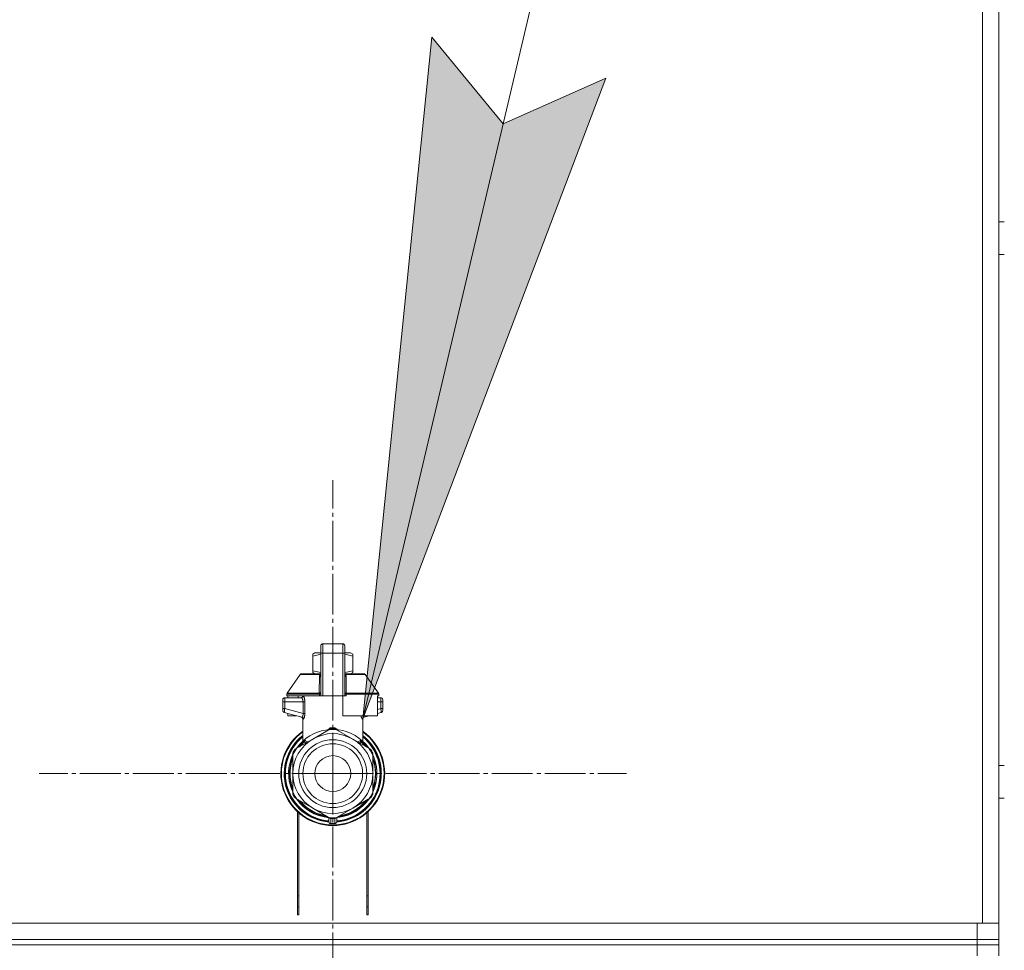
# Model space of a CAD drawing. Units: millimetres. Extents: x 0 to 21721, y -7 to 14850.
# Drawn here: x 16864 to 17226, y 11389 to 11731 of the extents above; entities that cross this region are included whole.
import ezdxf

# ---------------------------------------------------------------- set-up
doc = ezdxf.new("R2010")
doc.units = ezdxf.units.MM
doc.linetypes.add('K5LT_AXLED', pattern=[19.5, 15, -1.5, 1.5, -1.5])
doc.linetypes.add('K5LT_THIN', pattern=[0])
for name, color, linetype, true_color in [('FOR', 7, 'Continuous', 0xffffff), ('OSI', 2, 'Continuous', 0xffff00), ('R', 1, 'Continuous', 0xff0000), ('WELDING', 7, 'Continuous', 0xffffff)]:
    doc.layers.add(name, color=color, linetype=linetype, true_color=true_color)

msp = doc.modelspace()

# ---------------------------------------------------------------- hatches: boundary and pattern name
at = {"layer": 'FOR'}
msp.add_hatch(color=7, dxfattribs=at).paths.add_polyline_path([(16989.95, 11473.69), (17079.39, 11709.45), (17041.62, 11692.68), (17015.33, 11724.57)])

# ---------------------------------------------------------------- linework, layer by layer
at = {"layer": 'FOR', "color": 7, "linetype": 'K5LT_THIN', "lineweight": 18}
for p, q in [((17312.75, 12841.72), (16989.95, 11473.69)), ((16989.95, 11473.69), (17015.33, 11724.57)), ((17015.33, 11724.57), (17041.62, 11692.68)), ((17079.39, 11709.45), (16989.95, 11473.69)), ((17041.62, 11692.68), (17079.39, 11709.45))]:
    msp.add_line(p, q, dxfattribs=at)
at = {"layer": 'OSI', "color": 30, "linetype": 'K5LT_AXLED', "lineweight": 18, "true_color": 0xff8000}
for q in [(16978.92, 11561.59), (16870.92, 11453.59), (16978.92, 11345.59), (17086.92, 11453.59)]:
    msp.add_line((16978.92, 11453.59), q, dxfattribs=at)
at = {"layer": 'R', "color": 7, "linetype": 'K5LT_THIN', "lineweight": 18}
for p, q in [((17217.92, 11900.59), (17217.92, 11398.59)), ((17223.92, 11900.59), (17223.92, 11398.59)), ((17223.92, 11896.59), (17223.92, 11404.59)), ((17223.92, 11844.59), (17223.92, 11656.59)), ((17225.92, 11656.59), (17223.92, 11656.59)), ((17225.92, 11644.59), (17223.92, 11644.59)), ((17223.92, 11644.59), (17223.92, 11456.59)), ((16974.51, 11497.84), (16974.51, 11500.63)), ((16975.25, 11501.36), (16982.6, 11501.36)), ((16975.25, 11497.88), (16975.25, 11501.36)), ((16982.6, 11497.88), (16982.6, 11501.36)), ((16983.33, 11500.63), (16983.33, 11497.84)), ((16983.33, 11500.61), (16983.33, 11500.63)), ((16971.57, 11497.52), (16972.38, 11497.98)), ((16971.57, 11496.86), (16971.57, 11497.52)), ((16971.57, 11491.46), (16971.57, 11496.86)), ((16974.51, 11497.98), (16972.38, 11497.98)), ((16974.51, 11497.84), (16974.51, 11482.25)), ((16975.25, 11482.25), (16975.25, 11497.88)), ((16982.6, 11497.88), (16975.25, 11497.88)), ((16982.6, 11497.88), (16982.6, 11482.25)), ((16985.46, 11497.98), (16983.33, 11497.98)), ((16983.33, 11497.84), (16983.33, 11482.25)), ((16983.35, 11494.75), (16983.33, 11494.75)), ((16983.35, 11494.75), (16983.35, 11493.76)), ((16986.27, 11497.52), (16985.46, 11497.98)), ((16986.27, 11496.86), (16986.27, 11497.52)), ((16986.27, 11496.86), (16986.27, 11491.46)), ((16971.57, 11491.46), (16971.57, 11490.81)), ((16983.33, 11493.76), (16983.35, 11493.76)), ((16983.35, 11492.79), (16983.33, 11492.79)), ((16983.35, 11492.63), (16983.33, 11492.63)), ((16983.35, 11492.01), (16983.33, 11492.01)), ((16983.35, 11491.32), (16983.33, 11491.32)), ((16983.33, 11491.28), (16983.35, 11491.28)), ((16983.35, 11493.76), (16983.35, 11492.79)), ((16983.35, 11492.79), (16983.35, 11492.63)), ((16983.35, 11492.63), (16983.35, 11492.01)), ((16983.35, 11491.28), (16983.35, 11490.39)), ((16986.27, 11491.46), (16986.27, 11490.81)), ((16962.15, 11483.18), (16966.94, 11490.03)), ((16967.54, 11490.34), (16974.5, 11490.34)), ((16971.57, 11490.81), (16972.38, 11490.34)), ((16974.5, 11490.19), (16974.5, 11490.93)), ((16974.5, 11490.93), (16974.51, 11490.93)), ((16974.5, 11489.09), (16974.5, 11490.19)), ((16974.5, 11490.19), (16974.51, 11490.19)), ((16974.5, 11489.09), (16974.51, 11489.09)), ((16974.5, 11488.58), (16974.5, 11489.09)), ((16974.5, 11488.27), (16974.5, 11488.58)), ((16974.5, 11488.58), (16974.51, 11488.58)), ((16974.5, 11488.23), (16974.5, 11488.27)), ((16974.5, 11488.27), (16974.51, 11488.27)), ((16974.5, 11488.23), (16974.51, 11488.23)), ((16983.35, 11490.39), (16983.33, 11490.39)), ((16983.35, 11489.52), (16983.33, 11489.52)), ((16983.35, 11489.27), (16983.33, 11489.27)), ((16983.35, 11489.24), (16983.33, 11489.24)), ((16983.35, 11488.58), (16983.33, 11488.58)), ((16983.35, 11490.39), (16983.35, 11489.52)), ((16983.35, 11490.34), (16990.3, 11490.34)), ((16983.35, 11489.52), (16983.35, 11489.27)), ((16983.35, 11489.27), (16983.35, 11489.24)), ((16983.35, 11489.24), (16983.35, 11488.58)), ((16986.27, 11490.81), (16985.46, 11490.34)), ((16995.69, 11483.18), (16990.9, 11490.03)), ((16974.5, 11486.1), (16974.5, 11486.76)), ((16974.51, 11486.76), (16974.5, 11486.76)), ((16974.5, 11486.1), (16974.51, 11486.1)), ((16974.5, 11486.08), (16974.5, 11486.1)), ((16974.5, 11485.82), (16974.5, 11486.08)), ((16974.5, 11486.08), (16974.51, 11486.08)), ((16974.5, 11484.97), (16974.5, 11485.82)), ((16974.5, 11485.82), (16974.51, 11485.82)), ((16974.5, 11484.06), (16974.5, 11484.97)), ((16974.5, 11484.97), (16974.51, 11484.97)), ((16974.5, 11484.06), (16974.51, 11484.06)), ((16983.35, 11487.15), (16983.33, 11487.15)), ((16983.35, 11487.11), (16983.33, 11487.11)), ((16983.35, 11484.46), (16983.33, 11484.46)), ((16983.35, 11484.42), (16983.33, 11484.42)), ((16983.35, 11487.15), (16983.35, 11487.11)), ((16983.35, 11487.11), (16983.35, 11484.46)), ((16983.35, 11484.46), (16983.35, 11484.42)), ((16960.55, 11480.78), (16960.55, 11480.05)), ((16960.55, 11480.6), (16960.55, 11480.68)), ((16960.55, 11480.54), (16960.55, 11480.39)), ((16961.28, 11481.52), (16967.34, 11481.52)), ((16962.02, 11482.76), (16962.02, 11482.25)), ((16973.99, 11482.76), (16962.02, 11482.76)), ((16973.99, 11482.25), (16962.02, 11482.25)), ((16962.15, 11483.18), (16973.95, 11483.18)), ((16962.42, 11482.25), (16962.42, 11481.52)), ((16966.21, 11482.25), (16966.21, 11481.52)), ((16973.99, 11482.76), (16973.99, 11482.25)), ((16974.51, 11482.76), (16973.99, 11482.76)), ((16974.51, 11482.25), (16973.99, 11482.25)), ((16975.25, 11482.25), (16974.51, 11482.25)), ((16982.6, 11482.25), (16975.25, 11482.25)), ((16982.6, 11474.9), (16982.6, 11482.25)), ((16983.33, 11482.25), (16982.6, 11482.25)), ((16983.85, 11482.76), (16983.33, 11482.76)), ((16983.85, 11482.25), (16983.33, 11482.25)), ((16983.85, 11482.76), (16983.85, 11482.25)), ((16995.83, 11482.76), (16983.85, 11482.76)), ((16983.89, 11483.18), (16995.69, 11483.18)), ((16995.42, 11482.25), (16995.42, 11474.9)), ((16995.83, 11482.25), (16995.42, 11482.25)), ((16995.42, 11481.52), (16996.56, 11481.52)), ((16995.83, 11482.76), (16995.83, 11482.25)), ((16997.3, 11480.05), (16997.3, 11480.78)), ((16997.3, 11480.69), (16997.3, 11480.6)), ((16961.26, 11480.05), (16960.55, 11480.05)), ((16960.55, 11480.05), (16960.55, 11477.54)), ((16961.26, 11477.54), (16960.55, 11477.54)), ((16960.55, 11477.54), (16960.55, 11476.79)), ((16961.26, 11480.05), (16961.26, 11477.54)), ((16967.98, 11480.05), (16961.26, 11480.05)), ((16967.98, 11475.74), (16961.26, 11477.54)), ((16967.98, 11480.05), (16967.98, 11475.74)), ((16967.98, 11480.05), (16968.64, 11480.05)), ((16968.64, 11480.05), (16968.64, 11475.74)), ((16996.59, 11480.05), (16995.42, 11480.05)), ((16996.59, 11477.54), (16995.42, 11477.23)), ((16996.59, 11477.54), (16996.59, 11480.05)), ((16996.59, 11480.05), (16997.3, 11480.05)), ((16997.3, 11477.54), (16996.59, 11477.54)), ((16997.3, 11477.54), (16997.3, 11480.05)), ((16997.3, 11476.79), (16997.3, 11477.54)), ((16961.09, 11476.08), (16967.53, 11474.36)), ((16962.42, 11475.72), (16962.42, 11474.9)), ((16962.42, 11474.9), (16965.48, 11474.9)), ((16967.9, 11465.22), (16967.9, 11473.69)), ((16968.64, 11475.74), (16967.98, 11475.74)), ((16995.42, 11474.9), (16982.6, 11474.9)), ((16989.95, 11465.22), (16989.95, 11473.69)), ((16992.36, 11474.9), (16990.31, 11474.36)), ((16996.75, 11476.08), (16995.42, 11475.72)), ((16996.75, 11476.08), (16996.75, 11476.08)), ((16971.57, 11466.32), (16978.13, 11470.11)), ((16979.71, 11470.11), (16986.27, 11466.32)), ((16965.01, 11462.53), (16971.57, 11466.32)), ((16986.27, 11466.32), (16992.83, 11462.53)), ((16965.59, 11462.87), (16965.6, 11462.87)), ((16965.91, 11463.32), (16966.37, 11463.32)), ((16966.38, 11463.32), (16965.92, 11463.32)), ((16967.9, 11465.22), (16967.9, 11465.22)), ((16989.95, 11465.22), (16989.95, 11465.22)), ((16964.16, 11460.38), (16964.22, 11460.38)), ((16964.22, 11460.37), (16964.16, 11460.37)), ((16964.22, 11453.59), (16964.22, 11461.16)), ((16993.62, 11461.16), (16993.62, 11453.59)), ((16993.76, 11460.2), (16993.62, 11460.2)), ((16993.76, 11460.2), (16993.62, 11460.2)), ((16962.74, 11455.02), (16963.18, 11455.02)), ((16962.78, 11455.37), (16963.22, 11455.37)), ((16962.97, 11456.68), (16963.42, 11456.68)), ((16994.52, 11458.14), (16994.06, 11458.14)), ((16994.53, 11458.1), (16994.07, 11458.1)), ((16994.32, 11457.15), (16994.77, 11457.15)), ((16994.81, 11456.96), (16994.36, 11456.96)), ((17225.92, 11456.59), (17223.92, 11456.59)), ((16962.71, 11454.61), (16963.15, 11454.61)), ((16962.71, 11454.57), (16963.15, 11454.57)), ((16962.72, 11452.38), (16963.17, 11452.38)), ((16962.72, 11452.36), (16963.17, 11452.36)), ((16962.73, 11452.34), (16963.17, 11452.34)), ((16962.75, 11452.11), (16963.19, 11452.11)), ((16964.22, 11446.01), (16964.22, 11453.59)), ((16993.62, 11453.59), (16993.62, 11446.01)), ((16995.16, 11454.07), (16994.72, 11454.07)), ((16995.16, 11453.11), (16994.72, 11453.11)), ((16962.93, 11450.74), (16963.38, 11450.74)), ((16962.93, 11450.71), (16963.38, 11450.71)), ((16994.47, 11448.88), (16994.01, 11448.88)), ((16994.47, 11448.88), (16994.01, 11448.88)), ((16994.32, 11450.02), (16994.77, 11450.02)), ((16994.81, 11450.22), (16994.36, 11450.22)), ((16971.57, 11440.86), (16965.01, 11444.65)), ((16992.83, 11444.65), (16986.27, 11440.86)), ((16993.69, 11446.82), (16993.62, 11446.82)), ((16993.67, 11446.78), (16993.62, 11446.78)), ((17225.92, 11444.59), (17223.92, 11444.59)), ((17223.92, 11444.59), (17223.92, 11404.59)), ((16978.13, 11437.07), (16971.57, 11440.86)), ((16986.27, 11440.86), (16979.71, 11437.07)), ((16965.92, 11401.59), (16965.92, 11439.58)), ((16966.42, 11439.13), (16966.42, 11401.59)), ((16977.45, 11437.46), (16977.45, 11435.96)), ((16980.39, 11437.46), (16980.39, 11435.96)), ((16980.39, 11437.46), (16980.39, 11435.96)), ((16991.42, 11401.59), (16991.42, 11439.13)), ((16991.92, 11439.58), (16991.92, 11401.59)), ((16977.45, 11436.52), (16977.45, 11436.42)), ((16965.92, 11408.59), (16966.42, 11408.59)), ((16991.42, 11408.59), (16991.92, 11408.59)), ((16965.92, 11404.59), (16966.42, 11404.59)), ((16991.42, 11404.59), (16991.92, 11404.59)), ((17223.92, 11400.59), (17223.92, 11404.59)), ((16966.42, 11401.59), (16965.92, 11401.59)), ((16991.92, 11401.59), (16991.42, 11401.59)), ((17223.92, 11398.59), (17223.92, 11400.59)), ((17223.92, 11398.59), (17223.92, 11400.59)), ((17217.92, 11398.59), (15829.92, 11398.59)), ((15831.92, 11398.59), (17215.92, 11398.59)), ((17215.92, 11392.59), (17215.92, 11398.59)), ((17223.92, 11398.59), (17217.92, 11398.59)), ((17223.92, 11392.59), (17223.92, 11398.59)), ((15831.92, 11392.59), (17215.92, 11392.59)), ((15831.92, 11390.59), (17215.92, 11390.59)), ((15831.92, 11390.59), (17215.92, 11390.59)), ((17215.92, 11392.59), (17223.92, 11392.59)), ((17215.92, 11390.59), (17215.92, 11392.59)), ((17223.92, 11390.59), (17215.92, 11390.59)), ((17223.92, 11390.59), (17215.92, 11390.59)), ((17215.92, 11390.59), (17215.92, 11386.59)), ((17223.92, 11390.59), (17223.92, 11392.59)), ((17223.92, 11390.59), (17223.92, 11386.59))]:
    msp.add_line(p, q, dxfattribs=at)
for radius in [12.49, 10.99, 6.61]:
    msp.add_circle((16978.92, 11453.59), radius, dxfattribs=at)
for centre, radius, start, end in [((16975.25, 11500.63), 0.735, 90, 180), ((16982.6, 11500.63), 0.735, 0, 90), ((16967.54, 11489.6), 0.735, 90, 145.008), ((16990.3, 11489.6), 0.735, 34.992, 90), ((16961.28, 11480.78), 0.735, 135.9111, 180), ((16961.28, 11480.78), 0.735, 90, 135.9111), ((16962.75, 11482.76), 0.735, 145.008, 180), ((16967.16, 11482.25), 0.735, 270, 0), ((16995.09, 11482.76), 0.735, 0, 34.992), ((16996.56, 11480.78), 0.735, 44.0895, 90), ((16996.56, 11480.78), 0.735, 0, 44.0895), ((16961.28, 11476.79), 0.735, 180, 216.7136), ((16996.56, 11476.79), 0.735, 285, 0), ((16961.28, 11476.79), 0.735, 216.7136, 255), ((16978.92, 11453.59), 16.24, 155.304, 155.3039), ((16978.92, 11453.59), 16.54, 87.2646, 92.7354), ((16978.92, 11453.59), 19.11, 125.2344, 270), ((16978.92, 11453.59), 18.89, 125.6968, 54.3032), ((16978.92, 11453.59), 17.86, 128.1312, 265.343), ((16978.92, 11453.59), 17.64, 128.6822, 265.2198), ((16978.92, 11453.59), 17.42, 129.2512, 265.1606), ((16978.92, 11453.59), 14.7, 120, 180), ((16978.92, 11453.59), 14.7, 60, 120), ((16978.92, 11453.59), 19.11, 270, 54.7656), ((16978.92, 11453.59), 17.86, 274.657, 51.8688), ((16978.92, 11453.59), 17.64, 274.7802, 51.3178), ((16978.92, 11453.59), 17.42, 274.8394, 50.7488), ((16978.92, 11453.59), 14.7, 0, 60), ((16978.92, 11453.59), 16.54, 147.2646, 152.7354), ((16978.92, 11453.59), 16.24, 143.2093, 145.1517), ((16978.92, 11453.59), 16.24, 145.1517, 145.1798), ((16978.92, 11453.59), 16.24, 143.1798, 143.2093), ((16978.92, 11453.59), 16.02, 133.4948, 142.5697), ((16978.92, 11453.59), 15.8, 132.2586, 141.5289), ((16978.92, 11453.59), 15.7, 131.5609, 140.599), ((16978.92, 11453.59), 15.8, 134.8204, 135.3163), ((16978.92, 11453.59), 15.8, 132.2586, 134.3517), ((16978.92, 11453.59), 15.7, 39.401, 48.4391), ((16978.92, 11453.59), 15.8, 47.7401, 47.7414), ((16978.92, 11453.59), 15.8, 44.7228, 47.7401), ((16978.92, 11453.59), 15.8, 38.4711, 47.7414), ((16978.92, 11453.59), 16.02, 36.5965, 46.5084), ((16978.92, 11453.59), 16.54, 27.2646, 32.7354), ((16978.92, 11453.59), 15.8, 158.4711, 201.5289), ((16978.92, 11453.59), 16.02, 156.5965, 168.8882), ((16978.92, 11453.59), 15.7, 159.401, 200.599), ((16978.92, 11453.59), 16.24, 154.8202, 155.304), ((16978.92, 11453.59), 15.8, 338.4711, 21.5289), ((16978.92, 11453.59), 15.7, 339.401, 20.599), ((16978.92, 11453.59), 16.24, 24.0001, 24.0316), ((16978.92, 11453.59), 16.24, 16.2638, 24.0013), ((16978.92, 11453.59), 16.24, 174.9308, 176.3957), ((16978.92, 11453.59), 16.24, 173.7075, 174.9308), ((16978.92, 11453.59), 16.24, 169.0446, 173.7075), ((16978.92, 11453.59), 16.02, 12.8629, 16.3708), ((16978.92, 11453.59), 16.24, 16.137, 16.2638), ((16978.92, 11453.59), 16.24, 11.9661, 12.6812), ((16978.92, 11453.59), 16.24, 1.6868, 11.9661), ((16978.92, 11453.59), 16.24, 176.3957, 176.5232), ((16978.92, 11453.59), 16.24, 184.2548, 184.329), ((16978.92, 11453.59), 16.24, 184.329, 184.4249), ((16978.92, 11453.59), 16.24, 184.4249, 185.2233), ((16978.92, 11453.59), 16.24, 185.2233, 190.1025), ((16978.92, 11453.59), 16.02, 176.4741, 184.3149), ((16978.92, 11453.59), 14.7, 180, 240), ((16978.92, 11453.59), 14.7, 300, 0), ((16978.92, 11453.59), 16.24, 348.0339, 358.3132), ((16978.92, 11453.59), 16.24, 358.3132, 1.6868), ((16978.92, 11453.59), 16.24, 190.1025, 190.1997), ((16978.92, 11453.59), 16.02, 190.345, 203.4035), ((16978.92, 11453.59), 16.24, 335.369, 343.1375), ((16978.92, 11453.59), 16.02, 342.922, 347.1371), ((16978.92, 11453.59), 16.24, 343.1375, 343.1664), ((16978.92, 11453.59), 16.24, 347.3188, 348.0339), ((16978.92, 11453.59), 16.54, 207.2646, 212.7354), ((16978.92, 11453.59), 16.02, 216.5965, 263.4035), ((16978.92, 11453.59), 16.02, 276.5965, 323.4035), ((16978.92, 11453.59), 16.54, 327.2646, 332.7354), ((16978.92, 11453.59), 16.24, 335.235, 335.369), ((16978.92, 11453.59), 15.8, 218.4711, 261.5289), ((16978.92, 11453.59), 15.7, 219.401, 260.599), ((16978.92, 11453.59), 14.7, 240, 300), ((16978.92, 11453.59), 15.8, 278.4711, 321.5289), ((16978.92, 11453.59), 15.7, 279.401, 320.599), ((16978.19, 11437.8), 0.735, 214.2377, 265.7624), ((16978.92, 11453.59), 16.54, 267.2646, 272.7354), ((16978.19, 11437.8), 0.735, 265.9401, 267.3341), ((16978.92, 11453.59), 16.54, 267.3341, 267.3506), ((16978.92, 11453.59), 16.54, 267.3506, 272.6494), ((16978.92, 11453.59), 16.54, 272.6494, 272.6659), ((16979.66, 11437.8), 0.735, 272.6659, 274.0598), ((16979.66, 11437.8), 0.735, 274.2376, 325.7623), ((16978.19, 11435.96), 0.735, 180, 267.612), ((16978.92, 11453.59), 18.38, 267.612, 267.6421), ((16978.92, 11453.59), 18.38, 267.6421, 272.3592), ((16978.92, 11453.59), 18.38, 272.3592, 272.388), ((16979.66, 11435.96), 0.735, 272.388, 359.9999), ((16979.66, 11435.96), 0.735, 359.9998520976112, 359.999871695179)]:
    msp.add_arc(centre, radius, start, end, dxfattribs=at)
for centre, major_axis, ratio, start_param, end_param in [((16975.25, 11497.84), (-0.735, 0), 0.052336, 4.712389, 6.283185), ((16982.6, 11497.84), (0.735, 0), 0.052336, 0, 1.570796), ((16967.34, 11482.25), (0, -0.735), 0.985178, 0, 1.570796)]:
    msp.add_ellipse(centre, major_axis=major_axis, ratio=ratio, start_param=start_param, end_param=end_param, dxfattribs=at)
at = {"layer": 'WELDING', "color": 7, "linetype": 'K5LT_THIN', "lineweight": 18}
for p, q in [((16974.51, 11497.49), (16971.57, 11496.86)), ((16986.27, 11496.86), (16983.33, 11497.49)), ((16974.5, 11490.83), (16971.57, 11491.46)), ((16986.27, 11491.46), (16983.35, 11490.83)), ((16983.35, 11491.32), (16983.35, 11491.28)), ((16966.94, 11490.03), (16974.28, 11490.03)), ((16974.2, 11489.24), (16974.01, 11489.18)), ((16974.29, 11489.29), (16974.2, 11489.24)), ((16974.5, 11490.17), (16974.28, 11490.03)), ((16974.34, 11489.32), (16974.29, 11489.29)), ((16974.36, 11489.33), (16974.34, 11489.32)), ((16974.37, 11489.34), (16974.36, 11489.33)), ((16974.5, 11489.52), (16974.37, 11489.34)), ((16974.37, 11489.34), (16974.37, 11489.34)), ((16983.57, 11490.03), (16983.34, 11490.17)), ((16983.35, 11489.97), (16983.57, 11490.03)), ((16983.36, 11489.48), (16983.35, 11489.52)), ((16983.41, 11489.41), (16983.36, 11489.48)), ((16983.44, 11489.37), (16983.41, 11489.41)), ((16983.45, 11489.36), (16983.44, 11489.37)), ((16983.46, 11489.35), (16983.45, 11489.36)), ((16983.47, 11489.35), (16983.46, 11489.35)), ((16983.58, 11489.27), (16983.47, 11489.35)), ((16990.9, 11490.03), (16983.57, 11490.03)), ((16983.83, 11489.18), (16983.58, 11489.27)), ((16996.56, 11481.52), (16996.56, 11481.52)), ((16960.59, 11476.55), (16960.59, 11476.55)), ((16960.63, 11476.45), (16960.69, 11476.35)), ((16961.09, 11476.08), (16960.86, 11476.19)), ((16961.09, 11476.08), (16961.09, 11476.08)), ((16967.35, 11474.4), (16967.68, 11474.21)), ((16967.68, 11474.21), (16967.75, 11474.14)), ((16967.75, 11474.14), (16967.75, 11474.13)), ((16967.75, 11474.13), (16967.77, 11474.11)), ((16967.77, 11474.11), (16967.79, 11474.08)), ((16967.79, 11474.08), (16967.82, 11474.01)), ((16967.82, 11474.01), (16967.88, 11473.86)), ((16967.88, 11473.86), (16967.9, 11473.69)), ((16989.35, 11474.43), (16989.26, 11474.9)), ((16989.26, 11474.9), (16989.68, 11473.68)), ((16989.78, 11473.65), (16989.35, 11474.43)), ((16989.68, 11473.68), (16989.78, 11473.65)), ((16990.31, 11474.36), (16989.9, 11474.9)), ((16989.97, 11473.86), (16989.95, 11473.69)), ((16990.02, 11474.01), (16989.97, 11473.86)), ((16990.06, 11474.08), (16990.02, 11474.01)), ((16990.08, 11474.11), (16990.06, 11474.08)), ((16990.09, 11474.13), (16990.08, 11474.11)), ((16990.1, 11474.14), (16990.09, 11474.13)), ((16990.16, 11474.21), (16990.1, 11474.14)), ((16990.49, 11474.4), (16990.16, 11474.21)), ((16976.91, 11469.4), (16977.92, 11470.44)), ((16977.92, 11470.44), (16978.17, 11470.47)), ((16978.17, 11470.4), (16978.17, 11470.47)), ((16978.17, 11470.3), (16978.17, 11470.4)), ((16978.18, 11470.11), (16978.17, 11470.3)), ((16979.67, 11470.4), (16979.68, 11470.47)), ((16979.67, 11470.3), (16979.67, 11470.4)), ((16979.67, 11470.11), (16979.67, 11470.3)), ((16979.68, 11470.47), (16980.8, 11469.74)), ((16980.8, 11469.74), (16980.94, 11469.4)), ((16967.9, 11465.22), (16968.39, 11465.73)), ((16968.39, 11465.73), (16968.5, 11465.83)), ((16989.35, 11465.83), (16989.95, 11465.22)), ((16967.9, 11465.22), (16967.9, 11465.22)), ((16988.71, 11464.91), (16989.34, 11465.34)), ((16989.95, 11465.22), (16989.95, 11465.22)), ((16989.95, 11465.22), (16989.95, 11465.22))]:
    msp.add_line(p, q, dxfattribs=at)
for centre, radius, start, end in [((16974.54, 11490.66), 0.686, 247.703, 266.6748), ((16969.14, 11477.71), 4.21, 252.775, 255.1366), ((16989.15, 11476.15), 2.59, 284.1231, 287.9651), ((16970.41, 11467.48), 2.35, 225.2618, 252.552), ((16987.44, 11467.48), 2.34, 287.3816, 314.7884), ((16970.23, 11467.18), 2.53, 226.8073, 244.0657)]:
    msp.add_arc(centre, radius, start, end, dxfattribs=at)
for points in [[(16973.95, 11483.18), (16973.96, 11483.85), (16973.97, 11485.19), (16973.99, 11487.19), (16974, 11488.52), (16974.01, 11489.18)], [(16983.83, 11489.18), (16983.87, 11488.52), (16983.9, 11487.19), (16983.89, 11485.19), (16983.88, 11483.85), (16983.89, 11483.18)], [(16978.17, 11470.47), (16978.25, 11470.48), (16978.42, 11470.49), (16978.67, 11470.49), (16978.84, 11470.49), (16978.92, 11470.49)], [(16968.29, 11465.28), (16968.44, 11465.42), (16968.52, 11465.62), (16968.5, 11465.83)], [(16968.5, 11465.34), (16968.64, 11465.47), (16968.73, 11465.64), (16968.76, 11465.82)], [(16989.34, 11465.34), (16989.2, 11465.47), (16989.11, 11465.64), (16989.08, 11465.82)], [(16989.55, 11465.28), (16989.4, 11465.42), (16989.33, 11465.62), (16989.35, 11465.83)], [(16978.16, 11437.07), (16978.16, 11436.86), (16978.16, 11436.46), (16978.16, 11435.84), (16978.16, 11435.43), (16978.17, 11435.23)], [(16979.68, 11437.07), (16979.68, 11436.86), (16979.68, 11436.46), (16979.68, 11435.84), (16979.68, 11435.43), (16979.68, 11435.23)]]:
    msp.add_open_spline(points, degree=3, dxfattribs=at)
for points, knots in [([(16974.01, 11489.18), (16974.01, 11489.25), (16974.02, 11489.39), (16974.07, 11489.59), (16974.13, 11489.76), (16974.2, 11489.91), (16974.25, 11489.99), (16974.28, 11490.03)], [0, 0, 0, 0, 2.049644, 3.884643, 5.637387, 6.937624, 8, 8, 8, 8]), ([(16983.57, 11490.03), (16983.59, 11489.98), (16983.65, 11489.9), (16983.7, 11489.78), (16983.75, 11489.67), (16983.78, 11489.56), (16983.81, 11489.44), (16983.82, 11489.34), (16983.83, 11489.25), (16983.83, 11489.2), (16983.83, 11489.18)], [0, 0, 0, 0, 1.721959, 3.29703, 4.723759, 6.157113, 7.53517, 9.026848, 10.181791, 11, 11, 11, 11]), ([(16960.6, 11481.05), (16960.6, 11481.06), (16960.61, 11481.08), (16960.62, 11481.1), (16960.63, 11481.11), (16960.64, 11481.14), (16960.65, 11481.16), (16960.67, 11481.19), (16960.68, 11481.21), (16960.71, 11481.24), (16960.72, 11481.25), (16960.74, 11481.28), (16960.75, 11481.29), (16960.75, 11481.29)], [0, 0, 0, 0, 0.703946, 0.703946, 1.407891, 1.407891, 2.407891, 2.407891, 3.407891, 3.407891, 4.407891, 4.407891, 4.999686, 4.999686, 4.999686, 4.999686]), ([(16961.28, 11481.52), (16961.28, 11481.52), (16961.28, 11481.52), (16961.26, 11481.52), (16961.24, 11481.52), (16961.2, 11481.51), (16961.18, 11481.51), (16961.13, 11481.5), (16961.11, 11481.5), (16961.07, 11481.49), (16961.05, 11481.48), (16961.01, 11481.47), (16960.99, 11481.46), (16960.97, 11481.45)], [0.00018, 0.00018, 0.00018, 0.00018, 0.002521, 0.002521, 0.802521, 0.802521, 1.602521, 1.602521, 2.402521, 2.402521, 3.202521, 3.202521, 4, 4, 4, 4]), ([(16961.28, 11481.52), (16961.28, 11481.52), (16961.28, 11481.5), (16961.27, 11481.44), (16961.27, 11481.35), (16961.27, 11481.24), (16961.26, 11481.14), (16961.26, 11481.09)], [0, 0, 0, 0, 1.845225, 3.475148, 4.912649, 6.420933, 8, 8, 8, 8]), ([(16961.26, 11481.09), (16961.26, 11481.02), (16961.26, 11480.9), (16961.26, 11480.63), (16961.26, 11480.34), (16961.26, 11480.12), (16961.26, 11480.05)], [0, 0, 0, 0, 1.633227, 3.051323, 5.621957, 7, 7, 7, 7]), ([(16967.34, 11481.52), (16967.36, 11481.52), (16967.42, 11481.5), (16967.49, 11481.44), (16967.56, 11481.37), (16967.62, 11481.29), (16967.68, 11481.21), (16967.73, 11481.11), (16967.79, 11480.98), (16967.85, 11480.84), (16967.9, 11480.68), (16967.93, 11480.52), (16967.96, 11480.39), (16967.97, 11480.28), (16967.98, 11480.18), (16967.98, 11480.11), (16967.98, 11480.06), (16967.98, 11480.05)], [0, 0, 0, 0, 2.166132, 3.978339, 5.345502, 6.585937, 7.741111, 8.975076, 10.291451, 11.723107, 13.163591, 14.473705, 15.515114, 16.321342, 17.081766, 17.641318, 18, 18, 18, 18]), ([(16968.06, 11482.25), (16968.08, 11482.25), (16968.11, 11482.24), (16968.17, 11482.18), (16968.22, 11482.1), (16968.28, 11481.99), (16968.34, 11481.85), (16968.4, 11481.67), (16968.46, 11481.49), (16968.51, 11481.29), (16968.54, 11481.11), (16968.57, 11480.92), (16968.59, 11480.77), (16968.61, 11480.65), (16968.62, 11480.55), (16968.62, 11480.47), (16968.63, 11480.39), (16968.63, 11480.31), (16968.64, 11480.2), (16968.64, 11480.11), (16968.64, 11480.05)], [0, 0, 0, 0, 1.898827, 3.534696, 4.942123, 6.395407, 8.08868, 9.794644, 11.52342, 12.874807, 14.301562, 15.501399, 16.599766, 17.304901, 17.891165, 18.428625, 18.941435, 19.40687, 19.891096, 21, 21, 21, 21]), ([(16968.64, 11480.05), (16968.64, 11480.17), (16968.63, 11480.4), (16968.61, 11480.69), (16968.58, 11480.9), (16968.55, 11481.05), (16968.53, 11481.19), (16968.5, 11481.32), (16968.46, 11481.47), (16968.42, 11481.61), (16968.37, 11481.76), (16968.32, 11481.89), (16968.27, 11482.02), (16968.21, 11482.12), (16968.15, 11482.2), (16968.1, 11482.25), (16968.07, 11482.25), (16968.06, 11482.25)], [0, 0, 0, 0, 1.969916, 3.587862, 4.661574, 5.541007, 6.25779, 7.095635, 8.059153, 9.151949, 10.245208, 11.438457, 12.701053, 14.040653, 15.547691, 16.857571, 18, 18, 18, 18]), ([(16973.95, 11483.18), (16974.03, 11483.19), (16974.16, 11483.22), (16974.3, 11483.29), (16974.39, 11483.36), (16974.46, 11483.43), (16974.5, 11483.51), (16974.51, 11483.57), (16974.51, 11483.6)], [0, 0, 0, 0, 2.136512, 3.774603, 4.993778, 6.266246, 7.628155, 9, 9, 9, 9]), ([(16973.95, 11483.18), (16973.96, 11483.14), (16973.97, 11483.07), (16973.98, 11482.95), (16973.99, 11482.85), (16973.99, 11482.79), (16973.99, 11482.76)], [0, 0, 0, 0, 2.148758, 4.11294, 5.668496, 7, 7, 7, 7]), ([(16983.89, 11483.18), (16983.81, 11483.19), (16983.69, 11483.22), (16983.55, 11483.29), (16983.45, 11483.36), (16983.39, 11483.43), (16983.34, 11483.51), (16983.33, 11483.57), (16983.33, 11483.6)], [0, 0, 0, 0, 2.13608, 3.773885, 4.992751, 6.264797, 7.626991, 9, 9, 9, 9]), ([(16983.89, 11483.18), (16983.88, 11483.15), (16983.87, 11483.08), (16983.86, 11482.98), (16983.85, 11482.87), (16983.85, 11482.8), (16983.85, 11482.76)], [0, 0, 0, 0, 1.943011, 3.641753, 5.245993, 7, 7, 7, 7]), ([(16996.56, 11481.52), (16996.56, 11481.52), (16996.56, 11481.52), (16996.58, 11481.52), (16996.6, 11481.52), (16996.65, 11481.51), (16996.67, 11481.51), (16996.71, 11481.5), (16996.73, 11481.5), (16996.77, 11481.49), (16996.79, 11481.48), (16996.83, 11481.47), (16996.85, 11481.46), (16996.87, 11481.45)], [0.001424, 0.001424, 0.001424, 0.001424, 0.00321, 0.00321, 0.80321, 0.80321, 1.60321, 1.60321, 2.40321, 2.40321, 3.20321, 3.20321, 4, 4, 4, 4]), ([(16996.58, 11481.09), (16996.58, 11481.15), (16996.58, 11481.26), (16996.57, 11481.38), (16996.57, 11481.46), (16996.57, 11481.51), (16996.56, 11481.52), (16996.56, 11481.52)], [0, 0, 0, 0, 1.86774, 3.513928, 4.94996, 6.445325, 8, 8, 8, 8]), ([(16996.59, 11480.05), (16996.59, 11480.14), (16996.59, 11480.3), (16996.59, 11480.53), (16996.58, 11480.73), (16996.58, 11480.92), (16996.58, 11481.03), (16996.58, 11481.09)], [0, 0, 0, 0, 1.845482, 3.473045, 4.894793, 6.403779, 8, 8, 8, 8]), ([(16997.25, 11481.05), (16997.24, 11481.06), (16997.24, 11481.08), (16997.22, 11481.1), (16997.22, 11481.11), (16997.2, 11481.14), (16997.19, 11481.16), (16997.17, 11481.19), (16997.16, 11481.21), (16997.14, 11481.24), (16997.13, 11481.25), (16997.11, 11481.28), (16997.1, 11481.29), (16997.09, 11481.29)], [0, 0, 0, 0, 0.704052, 0.704052, 1.408103, 1.408103, 2.408103, 2.408103, 3.408103, 3.408103, 4.408103, 4.408103, 4.999743, 4.999743, 4.999743, 4.999743]), ([(16960.58, 11476.57), (16960.59, 11476.56), (16960.59, 11476.54), (16960.6, 11476.51), (16960.61, 11476.5), (16960.62, 11476.47), (16960.63, 11476.45), (16960.64, 11476.43), (16960.65, 11476.41), (16960.67, 11476.38), (16960.68, 11476.37), (16960.69, 11476.35)], [0, 0, 0, 0, 1.375951, 1.375951, 2.975951, 2.975951, 4.575951, 4.575951, 6.175951, 6.175951, 7.999854, 7.999854, 7.999854, 7.999854]), ([(16961.26, 11477.54), (16961.24, 11477.45), (16961.22, 11477.28), (16961.19, 11477.05), (16961.17, 11476.84), (16961.14, 11476.6), (16961.12, 11476.4), (16961.1, 11476.25), (16961.09, 11476.16), (16961.09, 11476.11), (16961.09, 11476.08), (16961.09, 11476.08), (16961.09, 11476.08)], [0, 0, 0, 0, 1.570136, 2.936917, 4.140565, 5.366716, 7.79719, 8.988033, 10.161069, 11.405958, 12.343337, 13, 13, 13, 13]), ([(16996.75, 11476.08), (16996.75, 11476.08), (16996.75, 11476.1), (16996.75, 11476.16), (16996.74, 11476.25), (16996.73, 11476.36), (16996.72, 11476.49), (16996.7, 11476.66), (16996.68, 11476.84), (16996.65, 11477.04), (16996.63, 11477.24), (16996.61, 11477.41), (16996.59, 11477.5), (16996.59, 11477.54)], [0, 0, 0, 0, 1.63295, 3.05388, 4.302286, 5.567054, 6.871185, 8.171195, 9.512066, 10.863043, 12.201293, 13.244361, 14, 14, 14, 14]), ([(16997.26, 11476.57), (16997.26, 11476.56), (16997.25, 11476.54), (16997.24, 11476.51), (16997.24, 11476.5), (16997.22, 11476.47), (16997.22, 11476.45), (16997.2, 11476.43), (16997.19, 11476.41), (16997.17, 11476.38), (16997.16, 11476.37), (16997.15, 11476.35)], [0, 0, 0, 0, 1.377692, 1.377692, 2.977692, 2.977692, 4.577692, 4.577692, 6.177692, 6.177692, 7.998431, 7.998431, 7.998431, 7.998431]), ([(16967.98, 11475.74), (16967.99, 11475.66), (16968, 11475.5), (16968, 11475.3), (16967.99, 11475.16), (16967.97, 11475.03), (16967.95, 11474.92), (16967.92, 11474.83), (16967.9, 11474.75), (16967.87, 11474.68), (16967.84, 11474.62), (16967.8, 11474.55), (16967.76, 11474.48), (16967.7, 11474.41), (16967.64, 11474.37), (16967.58, 11474.35), (16967.55, 11474.35), (16967.53, 11474.36)], [0, 0, 0, 0, 1.996562, 3.545581, 4.647056, 5.63524, 6.668594, 7.615573, 8.446941, 9.151242, 9.907257, 10.843603, 12.112744, 13.63538, 15.234025, 16.678211, 18, 18, 18, 18]), ([(16967.53, 11474.36), (16967.62, 11474.33), (16967.77, 11474.26), (16967.93, 11474.09), (16968.02, 11473.92), (16968.06, 11473.77), (16968.06, 11473.68), (16968.06, 11473.65)], [0, 0, 0, 0, 2.291086, 4.150729, 5.774696, 7.016014, 8, 8, 8, 8]), ([(16968.64, 11475.74), (16968.64, 11475.62), (16968.63, 11475.4), (16968.61, 11475.11), (16968.58, 11474.9), (16968.56, 11474.75), (16968.53, 11474.62), (16968.51, 11474.52), (16968.48, 11474.41), (16968.45, 11474.29), (16968.41, 11474.18), (16968.37, 11474.06), (16968.33, 11473.95), (16968.27, 11473.83), (16968.22, 11473.75), (16968.18, 11473.7), (16968.16, 11473.68), (16968.14, 11473.67), (16968.12, 11473.65), (16968.11, 11473.65), (16968.09, 11473.64), (16968.07, 11473.65), (16968.06, 11473.65)], [0, 0, 0, 0, 2.496083, 4.580325, 6.002436, 7.174259, 8.037343, 8.882629, 9.825483, 10.862288, 12.004059, 13.151903, 14.472585, 15.878212, 18.281468, 19.075216, 19.713576, 20.259396, 20.759426, 21.345531, 22.084273, 23, 23, 23, 23]), ([(16990.31, 11474.36), (16990.23, 11474.33), (16990.08, 11474.26), (16989.92, 11474.09), (16989.81, 11473.89), (16989.78, 11473.74), (16989.78, 11473.65)], [0, 0, 0, 0, 1.994172, 3.612029, 5.023815, 7, 7, 7, 7]), ([(16996.75, 11476.08), (16996.75, 11476.08), (16996.75, 11476.08), (16996.76, 11476.08), (16996.76, 11476.08), (16996.76, 11476.08), (16996.77, 11476.08), (16996.78, 11476.09), (16996.78, 11476.09), (16996.8, 11476.1), (16996.81, 11476.1), (16996.84, 11476.11), (16996.86, 11476.12), (16996.89, 11476.13), (16996.9, 11476.14), (16996.93, 11476.16), (16996.95, 11476.17), (16996.97, 11476.18), (16996.98, 11476.19), (16996.99, 11476.19)], [0.006747, 0.006747, 0.006747, 0.006747, 0.029128, 0.029128, 0.205887, 0.205887, 0.425269, 0.425269, 0.864033, 0.864033, 1.74156, 1.74156, 2.94156, 2.94156, 4.14156, 4.14156, 5.34156, 5.34156, 6, 6, 6, 6]), ([(16978.92, 11470.49), (16979, 11470.49), (16979.14, 11470.49), (16979.34, 11470.49), (16979.52, 11470.48), (16979.62, 11470.48), (16979.68, 11470.47)], [0, 0, 0, 0, 2.114097, 4.008957, 5.564513, 7, 7, 7, 7]), ([(16968.5, 11465.83), (16968.52, 11465.85), (16968.56, 11465.88), (16968.61, 11465.89), (16968.66, 11465.88), (16968.7, 11465.86), (16968.72, 11465.85), (16968.74, 11465.83), (16968.75, 11465.82), (16968.76, 11465.82)], [0, 0, 0, 0, 2.646528, 4.914489, 6.55976, 7.828674, 8.763411, 9.443107, 10, 10, 10, 10]), ([(16989.08, 11465.82), (16989.11, 11465.84), (16989.15, 11465.87), (16989.21, 11465.89), (16989.27, 11465.88), (16989.31, 11465.86), (16989.34, 11465.84), (16989.35, 11465.83)], [0, 0, 0, 0, 2.028538, 3.794619, 5.370797, 6.77259, 8, 8, 8, 8]), ([(16967.9, 11465.22), (16967.9, 11465.21), (16967.9, 11465.2), (16967.9, 11465.17), (16967.89, 11465.16), (16967.89, 11465.11), (16967.88, 11465.08), (16967.87, 11465.02), (16967.86, 11464.99), (16967.84, 11464.92), (16967.82, 11464.89), (16967.79, 11464.84), (16967.77, 11464.81), (16967.74, 11464.76), (16967.73, 11464.75), (16967.72, 11464.74), (16967.72, 11464.74), (16967.72, 11464.73), (16967.71, 11464.73), (16967.71, 11464.73), (16967.71, 11464.73), (16967.71, 11464.72), (16967.71, 11464.72), (16967.71, 11464.72), (16967.71, 11464.72), (16967.71, 11464.72)], [0, 0, 0, 0, 0.744629, 0.744629, 1.861572, 1.861572, 4.095459, 4.095459, 6.505181, 6.505181, 8.946437, 8.946437, 11.398134, 11.398134, 14.206122, 14.206122, 14.396761, 14.396761, 16.298739, 16.298739, 18.200716, 18.200716, 19.697095, 19.697095, 21, 21, 21, 21]), ([(16968.29, 11465.28), (16968.31, 11465.3), (16968.34, 11465.32), (16968.39, 11465.35), (16968.42, 11465.36), (16968.46, 11465.36), (16968.49, 11465.35), (16968.5, 11465.34)], [0, 0, 0, 0, 1.88293, 3.47775, 4.784459, 6.118118, 8, 8, 8, 8]), ([(16989.34, 11465.34), (16989.35, 11465.35), (16989.38, 11465.36), (16989.41, 11465.36), (16989.45, 11465.35), (16989.49, 11465.33), (16989.52, 11465.31), (16989.54, 11465.29), (16989.55, 11465.28)], [0, 0, 0, 0, 1.822935, 3.462208, 5.024962, 6.443782, 7.72506, 9, 9, 9, 9]), ([(16989.95, 11465.22), (16989.95, 11465.17), (16989.95, 11465.12), (16989.97, 11465.04), (16989.98, 11465.01), (16990, 11464.95), (16990.01, 11464.92), (16990.04, 11464.86), (16990.06, 11464.83), (16990.09, 11464.78), (16990.1, 11464.76), (16990.12, 11464.75), (16990.12, 11464.75), (16990.13, 11464.74), (16990.13, 11464.73), (16990.13, 11464.73), (16990.13, 11464.73), (16990.14, 11464.73), (16990.14, 11464.73), (16990.14, 11464.73), (16990.14, 11464.73), (16990.14, 11464.73)], [0.000003, 0.000003, 0.000003, 0.000003, 3.419086, 3.419086, 5.785606, 5.785606, 8.19476, 8.19476, 10.62267, 10.62267, 13.26828, 13.26828, 14.296478, 14.296478, 16.272457, 16.272457, 18.413318, 18.413318, 20.107718, 20.107718, 21, 21, 21, 21]), ([(16990.09, 11464.77), (16990.09, 11464.77), (16990.09, 11464.77), (16990.09, 11464.77), (16990.1, 11464.77), (16990.1, 11464.76), (16990.11, 11464.76), (16990.11, 11464.75), (16990.11, 11464.75), (16990.12, 11464.74), (16990.12, 11464.74), (16990.12, 11464.74), (16990.13, 11464.74), (16990.13, 11464.73), (16990.13, 11464.73), (16990.13, 11464.73), (16990.13, 11464.73), (16990.13, 11464.73), (16990.14, 11464.73), (16990.14, 11464.73)], [0, 0, 0, 0, 0.134716, 0.134716, 1.277293, 1.277293, 2.554585, 2.554585, 3.683904, 3.683904, 4.745223, 4.745223, 5.806542, 5.806542, 6.867861, 6.867861, 7.928406, 7.928406, 9, 9, 9, 9])]:
    msp.add_open_spline(points, degree=3, knots=knots, dxfattribs=at)

doc.saveas('drawing.dxf')
